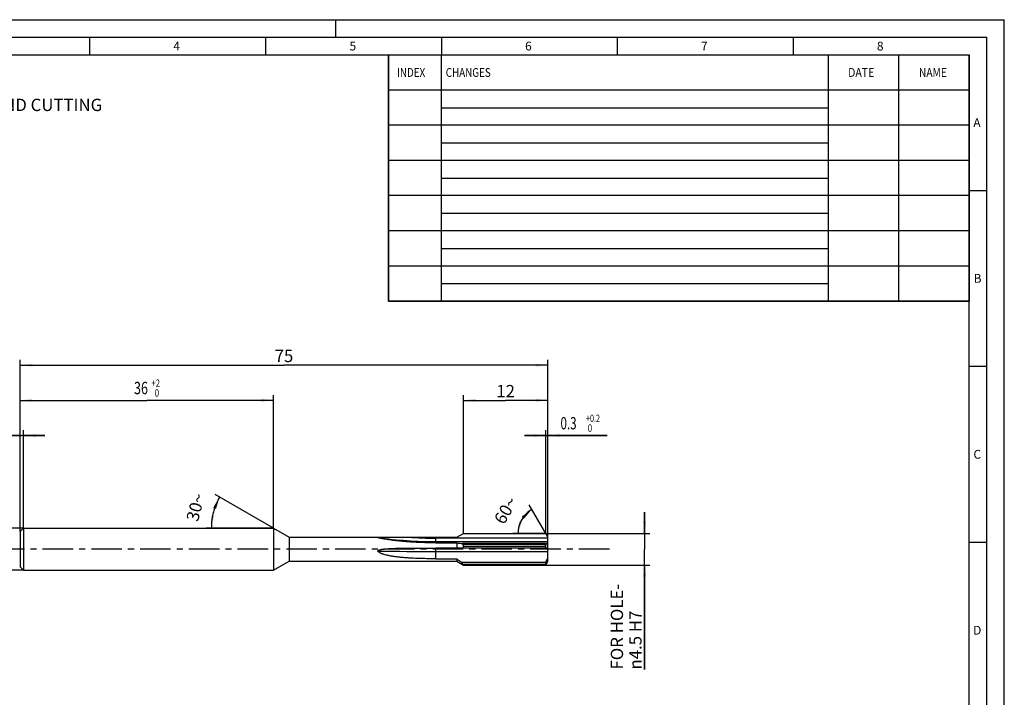
# Model space of a CAD drawing. Units: millimetres. Extents: x 0 to 420, y 0 to 297.
# Drawn here: x 140 to 420, y 104 to 297 of the extents above; entities that cross this region are included whole.
import ezdxf
from ezdxf.enums import TextEntityAlignment as Align

# ---------------------------------------------------------------- set-up
doc = ezdxf.new("R2010")
doc.units = ezdxf.units.MM
doc.header["$LTSCALE"] = 23.1
doc.linetypes.add('CENTER', pattern=[0.6, 0.375, -0.075, 0.075, -0.075])
doc.layers.get('0').update_dxf_attribs({"linetype": 'CONTINUOUS'})
for name, color, linetype in [('607444671-000-00-ED1_FORMAT', 7, 'CONTINUOUS'), ('607444671-000-00-ED1_TEXT', 7, 'CONTINUOUS'), ('607444671-000_AXIS', 7, 'CONTINUOUS'), ('607444671-000_CL', 7, 'CONTINUOUS'), ('607444671-000_DIM', 7, 'CONTINUOUS')]:
    doc.layers.add(name, color=color, linetype=linetype)
doc.styles.get("Standard").update_dxf_attribs({"font": 'TXT.SHX', "width": 0.7})
doc.styles.add('TEXTSTYLE_2', font='gdt', dxfattribs={"width": 0.7})
doc.styles.add('TEXTSTYLE_3', font='TXT.SHX', dxfattribs={"width": 0.6})
doc.dimstyles.new('DIMSTYLE_1', dxfattribs={"dimtxt": 3.5, "dimasz": 3.5, "dimexe": 1.5, "dimexo": 0, "dimgap": 0.875, "dimtad": 1, "dimdec": 3, "dimlfac": 0.5, "dimdsep": 46, "dimtxsty": 'STANDARD', "dimblk": '_FILLED', "dimblk1": '_FILLED', "dimblk2": '_FILLED', "dimcen": 0.09, "dimclrt": 2, "dimadec": 3, "dimazin": 2, "dimtp": 0.15, "dimtm": 0.15, "dimtfac": 1, "dimtdec": 3, "dimtofl": 0, "dimtmove": 0, "dimatfit": 3, "dimldrblk": '_FILLED', "dimfxl": 1, "dimtolj": 1, "dimarcsym": 0})
doc.dimstyles.new('DIMSTYLE_2', dxfattribs={"dimtxt": 3.5, "dimasz": 3.5, "dimexe": 1.5, "dimexo": 0, "dimgap": 0.875, "dimtad": 1, "dimdec": 3, "dimlfac": 0.5, "dimdsep": 46, "dimtxsty": 'STANDARD', "dimblk": '_FILLED', "dimblk1": '_FILLED', "dimblk2": '_FILLED', "dimcen": 0.09, "dimclrt": 2, "dimadec": 3, "dimazin": 2, "dimtol": 1, "dimtm": 0.008, "dimtfac": 0.6, "dimtdec": 3, "dimtofl": 0, "dimtmove": 0, "dimatfit": 3, "dimldrblk": '_FILLED', "dimfxl": 1, "dimtolj": 1, "dimarcsym": 0})
doc.dimstyles.new('DIMSTYLE_3', dxfattribs={"dimtxt": 3.5, "dimasz": 3.5, "dimexe": 1.5, "dimexo": 0, "dimgap": 0.875, "dimtad": 1, "dimdec": 3, "dimlfac": 0.5, "dimdsep": 46, "dimtxsty": 'STANDARD', "dimblk": '_FILLED', "dimblk1": '_FILLED', "dimblk2": '_FILLED', "dimcen": 0.09, "dimclrt": 2, "dimadec": 3, "dimazin": 2, "dimtol": 1, "dimtp": 2, "dimtfac": 0.6, "dimtdec": 3, "dimtofl": 0, "dimtmove": 0, "dimatfit": 3, "dimldrblk": '_FILLED', "dimfxl": 1, "dimtolj": 1, "dimarcsym": 0})
doc.dimstyles.new('DIMSTYLE_4', dxfattribs={"dimtxt": 3.5, "dimasz": 3.5, "dimexe": 1.5, "dimexo": 0, "dimgap": 0.875, "dimtad": 1, "dimdec": 3, "dimlfac": 0.5, "dimdsep": 46, "dimtxsty": 'STANDARD', "dimblk": '_FILLED', "dimblk1": '_FILLED', "dimblk2": '_FILLED', "dimcen": 0.09, "dimclrt": 2, "dimadec": 3, "dimazin": 2, "dimtp": 0.1, "dimtm": 0.1, "dimtfac": 1, "dimtdec": 3, "dimtofl": 0, "dimtmove": 0, "dimatfit": 3, "dimldrblk": '_FILLED', "dimfxl": 1, "dimtolj": 1, "dimarcsym": 0})
doc.dimstyles.new('DIMSTYLE_5', dxfattribs={"dimtxt": 3.5, "dimasz": 3.5, "dimexe": 1.5, "dimexo": 0, "dimgap": 3.5, "dimtad": 1, "dimdec": 3, "dimlfac": 0.5, "dimdsep": 46, "dimtxsty": 'STANDARD', "dimblk": '_FILLED', "dimblk1": '_FILLED', "dimblk2": '_FILLED', "dimcen": 0.09, "dimclrt": 2, "dimaunit": 1, "dimadec": 3, "dimazin": 2, "dimtp": 0.005, "dimtm": 0.005, "dimtfac": 1, "dimtdec": -1, "dimtofl": 0, "dimtmove": 0, "dimatfit": 3, "dimldrblk": '_FILLED', "dimfxl": 1, "dimtolj": 1, "dimarcsym": 0})
doc.dimstyles.new('DIMSTYLE_6', dxfattribs={"dimtxt": 3.5, "dimasz": 3.5, "dimexe": 1.5, "dimexo": 0, "dimgap": 0.875, "dimtad": 1, "dimdec": 3, "dimlfac": 0.5, "dimdsep": 46, "dimtxsty": 'STANDARD', "dimblk": '_FILLED', "dimblk1": '_FILLED', "dimblk2": '_FILLED', "dimcen": 0.09, "dimclrt": 2, "dimadec": 3, "dimazin": 2, "dimtp": 0.05, "dimtm": 0.05, "dimtfac": 1, "dimtdec": 3, "dimtofl": 0, "dimtmove": 0, "dimatfit": 3, "dimldrblk": '_FILLED', "dimfxl": 1, "dimtolj": 1, "dimarcsym": 0})
doc.dimstyles.new('DIMSTYLE_7', dxfattribs={"dimtxt": 3.5, "dimasz": 3.5, "dimexe": 1.5, "dimexo": 0, "dimgap": 3.5, "dimtad": 1, "dimdec": 3, "dimlfac": 0.5, "dimdsep": 46, "dimtxsty": 'STANDARD', "dimblk": '_FILLED', "dimblk1": '_FILLED', "dimblk2": '_FILLED', "dimcen": 0.09, "dimclrt": 2, "dimaunit": 1, "dimadec": 3, "dimazin": 2, "dimtp": 0.005, "dimtm": 0.005, "dimtfac": 1, "dimtdec": 3, "dimtofl": 0, "dimtmove": 0, "dimatfit": 3, "dimldrblk": '_FILLED', "dimfxl": 1, "dimtolj": 1, "dimarcsym": 0})
doc.dimstyles.new('DIMSTYLE_8', dxfattribs={"dimtxt": 3.5, "dimasz": 3.5, "dimexe": 1.5, "dimexo": 0, "dimgap": 0.875, "dimtad": 1, "dimdec": 3, "dimlfac": 0.5, "dimdsep": 46, "dimtxsty": 'STANDARD', "dimblk": '_FILLED', "dimblk1": '_FILLED', "dimblk2": '_FILLED', "dimcen": 0.09, "dimclrt": 2, "dimadec": 3, "dimazin": 2, "dimtol": 1, "dimtp": 0.2, "dimtfac": 0.6, "dimtdec": 3, "dimtofl": 0, "dimtmove": 0, "dimatfit": 3, "dimldrblk": '_FILLED', "dimfxl": 1, "dimtolj": 1, "dimarcsym": 0})
doc.dimstyles.new('DIMSTYLE_9', dxfattribs={"dimtxt": 3.5, "dimasz": 3.5, "dimexe": 1.5, "dimexo": 0, "dimgap": 0.875, "dimtad": 1, "dimdec": 3, "dimlfac": 0.5, "dimdsep": 46, "dimtxsty": 'STANDARD', "dimblk": '_FILLED', "dimblk1": '_FILLED', "dimblk2": '_FILLED', "dimcen": 0.09, "dimclrt": 2, "dimadec": 3, "dimazin": 2, "dimtp": 0.021, "dimtfac": 1, "dimtdec": 3, "dimtofl": 0, "dimtmove": 0, "dimatfit": 3, "dimldrblk": '_FILLED', "dimfxl": 1, "dimtolj": 1, "dimarcsym": 0})

# ---------------------------------------------------------------- blocks, each defined once
blk = doc.blocks.new('CHANGEBLOCK_BL0', base_point=(327.5, 252))
at = {"layer": '607444671-000-00-ED1_FORMAT', "color": 7, "linetype": 'CONTINUOUS'}
for p, q in [((245, 217), (245, 287)), ((260, 217), (260, 287)), ((370, 217), (370, 287)), ((390, 217), (390, 287)), ((410, 277), (245, 277)), ((410, 267), (245, 267)), ((410, 257), (245, 257)), ((410, 247), (245, 247)), ((410, 237), (245, 237)), ((410, 227), (245, 227)), ((410, 217), (245, 217))]:
    blk.add_line(p, q, dxfattribs=at)
at = {"layer": '607444671-000-00-ED1_FORMAT', "color": 2, "linetype": 'CONTINUOUS'}
for s, width, p in [('INDEX', 0.819048, (247.38, 280.75)), ('CHANGES', 0.819728, (261.23, 280.75)), ('DATE', 0.880952, (375.6, 280.75)), ('NAME', 0.85119, (395.74, 280.75))]:
    blk.add_text(s, height=2.5, dxfattribs=dict(at, width=width)).set_placement(p)
blk = doc.blocks.new('_FILLED')
at = {"color": 0, "linetype": 'BYBLOCK'}
blk.add_solid([(0, 0), (-1, 0.125), (-1, -0.125)], dxfattribs=at)
blk = doc.blocks.new('*D0')
at = {"layer": '607444671-000_DIM', "color": 3, "linetype": 'CONTINUOUS'}
for p, q in [((140.24, 151.53), (140.24, 200.33)), ((140.24, 198.83), (215.24, 198.83)), ((290.24, 198.83), (215.24, 198.83)), ((290.24, 149.13), (290.24, 200.33))]:
    blk.add_line(p, q, dxfattribs=at)
at = {"layer": '607444671-000_DIM', "color": 3, "linetype": 'CONTINUOUS', "xscale": 3.5, "yscale": 3.5, "zscale": 3.5, "rotation": 180}
blk.add_blockref('_FILLED', (140.24, 198.83), dxfattribs=at)
at = {"layer": '607444671-000_DIM', "color": 3, "linetype": 'CONTINUOUS', "xscale": 3.5, "yscale": 3.5, "zscale": 3.5}
blk.add_blockref('_FILLED', (290.24, 198.83), dxfattribs=at)
at = {"layer": '607444671-000_DIM', "color": 2, "linetype": 'CONTINUOUS', "insert": (215.24, 203.2), "char_height": 3.5, "width": 7.875, "attachment_point": 2, "line_spacing_factor": 0.9}
blk.add_mtext('75', dxfattribs=at)
blk = doc.blocks.new('*D1')
at = {"layer": '607444671-000_DIM', "color": 3, "linetype": 'CONTINUOUS'}
for p, q in [((141.24, 152.53), (120.94, 152.53)), ((122.44, 152.53), (122.44, 146.53)), ((122.44, 140.53), (122.44, 146.53)), ((122.44, 146.53), (122.44, 107.41)), ((141.24, 140.53), (120.94, 140.53))]:
    blk.add_line(p, q, dxfattribs=at)
at = {"layer": '607444671-000_DIM', "color": 3, "linetype": 'CONTINUOUS', "xscale": 3.5, "yscale": 3.5, "zscale": 3.5}
for p, rotation in [((122.44, 152.53), 90), ((122.44, 140.53), 270)]:
    blk.add_blockref('_FILLED', p, dxfattribs=dict(at, rotation=rotation))
at = {"layer": '607444671-000_DIM', "color": 2, "linetype": 'CONTINUOUS'}
for s, height, width, p in [(')', 4.9, 0.428571, (121.39, 136.33)), ('(', 4.9, 0.428571, (121.39, 124.93)), ('6 h6', 3.5, 0.767857, (120.69, 122.83))]:
    blk.add_text(s, height=height, rotation=90, dxfattribs=dict(at, width=width)).set_placement(p, align=Align.RIGHT)
at = {"layer": '607444671-000_DIM', "color": 2, "linetype": 'CONTINUOUS', "style": 'TEXTSTYLE_3'}
for s, width, p in [('-0.008', 0.738095, (121.39, 134.23)), (' 0', 0.785714, (118.59, 128.23))]:
    blk.add_text(s, height=2.1, rotation=90, dxfattribs=dict(at, width=width)).set_placement(p, align=Align.RIGHT)
at = {"layer": '607444671-000_DIM', "color": 2, "linetype": 'CONTINUOUS', "style": 'TEXTSTYLE_2'}
blk.add_text('n', height=3.5, rotation=90, dxfattribs=at).set_placement((120.69, 112.08), align=Align.RIGHT)
blk = doc.blocks.new('*D2')
at = {"layer": '607444671-000_DIM', "color": 3, "linetype": 'CONTINUOUS'}
for p, q in [((140.24, 151.53), (140.24, 190.33)), ((212.24, 152.53), (212.24, 190.33)), ((140.24, 188.83), (176.24, 188.83)), ((212.24, 188.83), (176.24, 188.83))]:
    blk.add_line(p, q, dxfattribs=at)
at = {"layer": '607444671-000_DIM', "color": 3, "linetype": 'CONTINUOUS', "xscale": 3.5, "yscale": 3.5, "zscale": 3.5, "rotation": 180}
blk.add_blockref('_FILLED', (140.24, 188.83), dxfattribs=at)
at = {"layer": '607444671-000_DIM', "color": 3, "linetype": 'CONTINUOUS', "xscale": 3.5, "yscale": 3.5, "zscale": 3.5}
blk.add_blockref('_FILLED', (212.24, 188.83), dxfattribs=at)
at = {"layer": '607444671-000_DIM', "color": 2, "linetype": 'CONTINUOUS', "width": 0.75}
blk.add_text('36', height=3.5, dxfattribs=at).set_placement((174.59, 190.58), align=Align.CENTER)
at = {"layer": '607444671-000_DIM', "color": 2, "linetype": 'CONTINUOUS', "style": 'TEXTSTYLE_3'}
for s, width, p in [('+2', 0.75, (178.79, 192.68)), (' 0', 0.785714, (178.86, 189.88))]:
    blk.add_text(s, height=2.1, dxfattribs=dict(at, width=width)).set_placement(p, align=Align.CENTER)
blk = doc.blocks.new('*D3')
at = {"layer": '607444671-000_DIM', "color": 3, "linetype": 'CONTINUOUS'}
for p, q in [((266.24, 151.03), (266.24, 190.33)), ((290.24, 151.03), (290.24, 190.33)), ((266.24, 188.83), (278.24, 188.83)), ((290.24, 188.83), (278.24, 188.83))]:
    blk.add_line(p, q, dxfattribs=at)
at = {"layer": '607444671-000_DIM', "color": 3, "linetype": 'CONTINUOUS', "xscale": 3.5, "yscale": 3.5, "zscale": 3.5, "rotation": 180}
blk.add_blockref('_FILLED', (266.24, 188.83), dxfattribs=at)
at = {"layer": '607444671-000_DIM', "color": 3, "linetype": 'CONTINUOUS', "xscale": 3.5, "yscale": 3.5, "zscale": 3.5}
blk.add_blockref('_FILLED', (290.24, 188.83), dxfattribs=at)
at = {"layer": '607444671-000_DIM', "color": 2, "linetype": 'CONTINUOUS', "insert": (278.24, 193.2), "char_height": 3.5, "width": 7.125, "attachment_point": 2, "line_spacing_factor": 0.9}
blk.add_mtext('12', dxfattribs=at)
blk = doc.blocks.new('*D4')
at = {"layer": '607444671-000_DIM', "color": 3, "linetype": 'CONTINUOUS'}
for q in [(195.65, 162.1), (193.09, 152.53)]:
    blk.add_line((212.24, 152.53), q, dxfattribs=at)
for start, end in [(150, 165), (165, 180)]:
    blk.add_arc((212.24, 152.53), 17.65, start, end, dxfattribs=at)
for points in [[(195.91, 157.98), (196.95, 161.35), (195.11, 158.34)], [(194.5, 156.05), (194.59, 152.53), (195.37, 155.97)]]:
    blk.add_solid(points, dxfattribs=at)
at = {"layer": '607444671-000_DIM', "color": 2, "linetype": 'CONTINUOUS', "insert": (188.43, 158.91), "char_height": 3.5, "width": 11.375, "attachment_point": 2, "rotation": 75, "line_spacing_factor": 0.9}
blk.add_mtext('30\\fgdt;{\\W1.0;{\\fgdt;~}}', dxfattribs=at)
blk = doc.blocks.new('*D5')
at = {"layer": '607444671-000_DIM', "color": 3, "linetype": 'CONTINUOUS'}
for p, q in [((140.24, 151.53), (140.24, 180.33)), ((141.24, 152.53), (141.24, 180.33)), ((140.24, 178.83), (120.42, 178.83)), ((120.42, 178.83), (140.74, 178.83)), ((147.24, 178.83), (140.74, 178.83)), ((141.24, 178.83), (147.24, 178.83))]:
    blk.add_line(p, q, dxfattribs=at)
at = {"layer": '607444671-000_DIM', "color": 3, "linetype": 'CONTINUOUS', "xscale": 3.5, "yscale": 3.5, "zscale": 3.5}
blk.add_blockref('_FILLED', (140.24, 178.83), dxfattribs=at)
at = {"layer": '607444671-000_DIM', "color": 3, "linetype": 'CONTINUOUS', "xscale": 3.5, "yscale": 3.5, "zscale": 3.5, "rotation": 180}
blk.add_blockref('_FILLED', (141.24, 178.83), dxfattribs=at)
at = {"layer": '607444671-000_DIM', "color": 2, "linetype": 'CONTINUOUS', "insert": (137.75, 183.2), "char_height": 3.5, "width": 26, "attachment_point": 3, "line_spacing_factor": 0.9}
blk.add_mtext('0.5x45\\fgdt;{\\W1.0;{\\fgdt;~}}', dxfattribs=at)
blk = doc.blocks.new('*D6')
at = {"layer": '607444671-000_DIM', "color": 3, "linetype": 'CONTINUOUS'}
for q in [(284.95, 159.15), (280.26, 151.03)]:
    blk.add_line((289.64, 151.03), q, dxfattribs=at)
for start, end in [(120, 150), (150, 180)]:
    blk.add_arc((289.64, 151.03), 7.87, start, end, dxfattribs=at)
for points in [[(283.42, 155.15), (285.7, 157.85), (282.83, 155.79)], [(282.11, 154.54), (281.76, 151.03), (282.96, 154.35)]]:
    blk.add_solid(points, dxfattribs=at)
at = {"layer": '607444671-000_DIM', "color": 2, "linetype": 'CONTINUOUS', "insert": (276.75, 158.47), "char_height": 3.5, "width": 11.75, "attachment_point": 2, "rotation": 60, "line_spacing_factor": 0.9}
blk.add_mtext('60\\fgdt;{\\W1.0;{\\fgdt;~}}', dxfattribs=at)
blk = doc.blocks.new('*D7')
at = {"layer": '607444671-000_DIM', "color": 3, "linetype": 'CONTINUOUS'}
for p, q in [((289.64, 151.03), (289.64, 180.33)), ((290.24, 151.03), (290.24, 180.33)), ((289.64, 178.83), (283.64, 178.83)), ((283.64, 178.83), (289.94, 178.83)), ((307.09, 178.83), (289.94, 178.83)), ((290.24, 178.83), (307.09, 178.83))]:
    blk.add_line(p, q, dxfattribs=at)
at = {"layer": '607444671-000_DIM', "color": 3, "linetype": 'CONTINUOUS', "xscale": 3.5, "yscale": 3.5, "zscale": 3.5}
blk.add_blockref('_FILLED', (289.64, 178.83), dxfattribs=at)
at = {"layer": '607444671-000_DIM', "color": 3, "linetype": 'CONTINUOUS', "xscale": 3.5, "yscale": 3.5, "zscale": 3.5, "rotation": 180}
blk.add_blockref('_FILLED', (290.24, 178.83), dxfattribs=at)
at = {"layer": '607444671-000_DIM', "color": 2, "linetype": 'CONTINUOUS', "style": 'TEXTSTYLE_3'}
for s, width, p in [('+0.2', 0.714286, (301.09, 182.68)), (' 0', 0.785714, (301.09, 179.88))]:
    blk.add_text(s, height=2.1, dxfattribs=dict(at, width=width)).set_placement(p)
at = {"layer": '607444671-000_DIM', "color": 2, "linetype": 'CONTINUOUS', "width": 0.690476}
blk.add_text('0.3', height=3.5, dxfattribs=at).set_placement((293.84, 180.58))
blk = doc.blocks.new('*D8')
at = {"layer": '607444671-000_DIM', "color": 3, "linetype": 'CONTINUOUS'}
for p, q in [((317.76, 151.03), (317.76, 157.03)), ((317.76, 157.03), (317.76, 146.53)), ((287.11, 151.03), (319.26, 151.03)), ((317.76, 112.34), (317.76, 146.53)), ((288.8, 142.03), (319.26, 142.03)), ((317.76, 142.03), (317.76, 112.34))]:
    blk.add_line(p, q, dxfattribs=at)
at = {"layer": '607444671-000_DIM', "color": 3, "linetype": 'CONTINUOUS', "xscale": 3.5, "yscale": 3.5, "zscale": 3.5}
for p, rotation in [((317.76, 151.03), 270), ((317.76, 142.03), 90)]:
    blk.add_blockref('_FILLED', p, dxfattribs=dict(at, rotation=rotation))
at = {"layer": '607444671-000_DIM', "color": 2, "linetype": 'CONTINUOUS', "insert": (308.13, 112.34), "char_height": 3.5, "width": 35.25, "attachment_point": 1, "rotation": 90, "line_spacing_factor": 0.9}
blk.add_mtext('FOR HOLE-\\P\\fgdt;{\\W1.0;{\\fgdt;n}}\\fTXT.SHX;4.5 H7', dxfattribs=at)

msp = doc.modelspace()

# ---------------------------------------------------------------- linework, layer by layer
at = {"layer": '607444671-000-00-ED1_FORMAT', "color": 3, "linetype": 'CONTINUOUS'}
for p, q in [((0, 297), (420, 297)), ((230, 292), (230, 297)), ((420, 0), (420, 297)), ((15, 292), (415, 292)), ((160, 292), (160, 287)), ((210, 292), (210, 287)), ((260, 292), (260, 287)), ((310, 292), (310, 287)), ((360, 292), (360, 287)), ((415, 5), (415, 292)), ((245, 287), (410, 287)), ((245, 287), (245, 217)), ((410, 287), (410, 217)), ((260, 272), (370, 272)), ((260, 262), (370, 262)), ((260, 252), (370, 252)), ((410, 248.5), (415, 248.5)), ((260, 242), (370, 242)), ((260, 232), (370, 232)), ((260, 222), (370, 222)), ((245, 217), (410, 217)), ((410, 198.5), (415, 198.5)), ((410, 148.5), (415, 148.5))]:
    msp.add_line(p, q, dxfattribs=at)
at = {"layer": '607444671-000-00-ED1_FORMAT', "color": 7, "linetype": 'CONTINUOUS'}
for p in [(20, 287), (410, 10)]:
    msp.add_line(p, (410, 287), dxfattribs=at)
at = {"layer": '607444671-000_AXIS', "color": 1, "linetype": 'CENTER'}
msp.add_line((307.7584, 146.5286), (132.442, 146.5286), dxfattribs=at)
at = {"layer": '607444671-000_CL', "color": 7, "linetype": 'CONTINUOUS'}
for p, q in [((140.2354, 151.5286), (141.2354, 152.5286)), ((140.2354, 151.5286), (140.2354, 141.5286)), ((141.2354, 152.5286), (141.2354, 140.5286)), ((141.2354, 152.5286), (212.2354, 152.5286)), ((212.2354, 152.5286), (212.2354, 140.5286)), ((212.2354, 152.5286), (216.7387, 149.9286)), ((216.7387, 149.9286), (216.7387, 143.1286)), ((216.7387, 149.9286), (264.3302, 149.9286)), ((264.3302, 149.9286), (266.2354, 151.0286)), ((266.2354, 151.0286), (289.6354, 151.0286)), ((289.6, 148.1183), (290.2354, 148.3641)), ((290.2354, 149.9894), (289.6354, 151.0286)), ((290.2354, 143.0679), (290.2354, 149.9894)), ((250.6524, 146.825), (264.3302, 146.825)), ((258.4462, 148.3254), (264.3302, 148.3254)), ((264.3302, 148.3254), (264.3302, 146.825)), ((264.3302, 146.825), (266.2354, 146.9208)), ((289.6, 148.1183), (265.9945, 148.1183)), ((289.62, 147.901), (266.1157, 147.901)), ((266.2354, 147.4028), (289.5916, 147.4028)), ((266.2354, 146.9208), (266.2354, 147.4028)), ((266.2354, 146.9208), (289.6354, 146.9208)), ((289.5916, 147.4028), (289.62, 147.901)), ((289.6, 148.1183), (289.62, 147.901)), ((289.62, 147.901), (290.2354, 147.8081)), ((289.6354, 146.9208), (290.2354, 146.8303)), ((212.2354, 140.5286), (216.7387, 143.1286)), ((216.7387, 143.1286), (264.3302, 143.1286)), ((258.4462, 143.8098), (264.3302, 143.8098)), ((264.3302, 143.8098), (264.3302, 143.1286)), ((264.3302, 143.1286), (266.2354, 142.0286)), ((289.5374, 142.7604), (265.7899, 142.7604)), ((289.5374, 142.7604), (290.2354, 144.0516)), ((289.5374, 142.7604), (289.62, 142.2121)), ((289.62, 142.2121), (290.2354, 143.2781)), ((289.6354, 142.0286), (290.2354, 143.0679)), ((140.2354, 141.5286), (141.2354, 140.5286)), ((141.2354, 140.5286), (212.2354, 140.5286)), ((289.62, 142.2121), (266.1157, 142.2121)), ((266.2354, 142.055), (289.5916, 142.055)), ((266.2354, 142.0286), (266.2354, 142.055)), ((266.2354, 142.0286), (289.6354, 142.0286)), ((289.5916, 142.055), (289.62, 142.2121))]:
    msp.add_line(p, q, dxfattribs=at)
at = {"layer": '607444671-000_CL', "color": 9, "linetype": 'CONTINUOUS'}
for p, q in [((290.2354, 149.6735), (258.4462, 149.6735)), ((258.4462, 148.3254), (258.4462, 149.6735)), ((258.4462, 148.6887), (290.2354, 148.6887)), ((290.2354, 146.8027), (258.4462, 146.8027)), ((258.4462, 143.8098), (258.4462, 146.8027)), ((258.4462, 145.8937), (290.2354, 145.8937))]:
    msp.add_line(p, q, dxfattribs=at)
for centre, radius, start, end in [((258.4462, 268.8286), 120.14, 262.107536, 270), ((258.4462, 268.8286), 119.1552, 266.249687, 270), ((258.3953, 1509.3935), 1363.4998, 269.3089044, 270.0021406), ((258.4408, 1510.6123), 1363.8096, 269.6727962, 270.0002266)]:
    msp.add_arc(centre, radius, start, end, dxfattribs=at)
at = {"layer": '607444671-000_CL', "color": 7, "linetype": 'CONTINUOUS'}
for major_axis, ratio, start_param, end_param in [((-1.1002, 4.4604), 0.54169825, 1.2424603, 1.35070328), ((2.6233, 4.4937), 0.09077017, -3.19689522, -3.08865224)]:
    msp.add_ellipse((292.2335, 146.5286), major_axis=major_axis, ratio=ratio, start_param=start_param, end_param=end_param, dxfattribs=at)
for points, knots in [([(241.9493, 149.8267), (241.9469, 149.8278), (241.9428, 149.8301), (241.9379, 149.8338), (241.9356, 149.8376), (241.9357, 149.8406), (241.9371, 149.8435), (241.9408, 149.8468), (241.9472, 149.8501), (241.9555, 149.8533), (241.9693, 149.8573), (241.9892, 149.8616), (242.0152, 149.8659), (242.0433, 149.8696), (242.0831, 149.8741), (242.1348, 149.8788), (242.1982, 149.8834), (242.2631, 149.8873), (242.3289, 149.8907), (242.3954, 149.8937), (242.4623, 149.8964), (242.5296, 149.8988), (242.6199, 149.9017), (242.7333, 149.9047), (242.8698, 149.9078), (243.0069, 149.9105), (243.1902, 149.9135), (243.42, 149.9165), (243.6963, 149.9193), (244.0657, 149.9221), (244.5281, 149.9245), (245.0836, 149.9262), (245.6398, 149.9273), (246.1963, 149.9279), (246.753, 149.9283), (247.3099, 149.9285), (247.8669, 149.9286), (248.6096, 149.9286), (249.5382, 149.9286), (250.281, 149.9286), (250.6524, 149.9286)], [0, 0, 0, 0, 0.00090502, 0.00160392, 0.00211461, 0.00234186, 0.00258513, 0.00319435, 0.0040177, 0.00503984, 0.00622563, 0.00895731, 0.01201321, 0.01527658, 0.0186796, 0.02575611, 0.03306096, 0.04050866, 0.04805329, 0.05566756, 0.06333395, 0.07104059, 0.07877917, 0.09432973, 0.10995317, 0.12562983, 0.14134692, 0.17286975, 0.20447663, 0.23614194, 0.2995887, 0.36313392, 0.42673961, 0.4903843, 0.55405479, 0.61774239, 0.68144118, 0.74514718, 0.8725707, 1, 1, 1, 1]), ([(258.4462, 148.3254), (257.74, 148.3254), (256.3277, 148.3393), (254.5632, 148.3918), (253.1527, 148.4551), (252.0959, 148.5135), (251.0401, 148.5829), (249.9859, 148.6636), (248.9336, 148.7559), (247.8839, 148.8603), (247.0116, 148.958), (246.316, 149.0429), (245.7963, 149.1102), (245.2786, 149.1811), (244.7637, 149.2561), (244.2525, 149.3354), (243.8297, 149.4055), (243.4948, 149.4645), (243.247, 149.5101), (243.0028, 149.5573), (242.7635, 149.6063), (242.5684, 149.649), (242.417, 149.6846), (242.3085, 149.7117), (242.2051, 149.7392), (242.1092, 149.7672), (242.0355, 149.7915), (241.9834, 149.8114), (241.96, 149.8215), (241.9493, 149.8267)], [0, 0, 0, 0, 0.12761386, 0.25520624, 0.31898609, 0.38274721, 0.44648134, 0.51017648, 0.57381466, 0.63736793, 0.70079046, 0.73242998, 0.76400239, 0.79548575, 0.82684746, 0.8580367, 0.88896828, 0.90429318, 0.91948504, 0.93449611, 0.94925043, 0.96361735, 0.97058637, 0.97735029, 0.98383314, 0.98991616, 0.99540738, 0.99784114, 1, 1, 1, 1]), ([(241.9493, 145.9929), (241.944, 146.0031), (241.9359, 146.0249), (241.9347, 146.06), (241.9454, 146.0934), (241.9642, 146.1228), (241.9878, 146.1483), (242.0232, 146.1783), (242.072, 146.21), (242.1338, 146.242), (242.1976, 146.2699), (242.2627, 146.2947), (242.3506, 146.3246), (242.462, 146.3573), (242.597, 146.3914), (242.733, 146.4216), (242.8696, 146.4488), (243.0067, 146.4736), (243.1899, 146.5038), (243.4197, 146.5373), (243.6961, 146.5721), (243.973, 146.6026), (244.2502, 146.6295), (244.6203, 146.6614), (245.0834, 146.6949), (245.6396, 146.7272), (246.3817, 146.7617), (247.3098, 146.7917), (248.4239, 146.8128), (249.5381, 146.8232), (250.281, 146.825), (250.6524, 146.825)], [0, 0, 0, 0, 0.00386204, 0.00772151, 0.01159275, 0.01547773, 0.01937078, 0.02326858, 0.03106763, 0.0388741, 0.04668388, 0.05449536, 0.0623078, 0.07793317, 0.09356015, 0.10918786, 0.12481593, 0.14044418, 0.15607253, 0.18732885, 0.21858537, 0.24984196, 0.28109857, 0.3123552, 0.37486794, 0.43738091, 0.49989406, 0.6249197, 0.74994615, 0.87497299, 1, 1, 1, 1]), ([(258.4462, 143.8098), (257.74, 143.8098), (256.3279, 143.8195), (254.2108, 143.865), (252.4482, 143.9323), (251.0401, 144.0082), (249.9857, 144.0779), (248.9333, 144.1626), (247.8833, 144.2653), (246.8368, 144.3903), (245.9685, 144.5182), (245.2778, 144.64), (244.7625, 144.743), (244.2506, 144.8603), (243.7437, 144.9958), (243.3273, 145.129), (243.0007, 145.2531), (242.7604, 145.3571), (242.5269, 145.4753), (242.341, 145.5899), (242.2019, 145.6953), (242.0724, 145.8115), (241.989, 145.9155), (241.9493, 145.9929)], [0, 0, 0, 0, 0.12551882, 0.25099327, 0.37637859, 0.43902403, 0.50162925, 0.56418762, 0.62669187, 0.68913388, 0.75150408, 0.78266022, 0.81379418, 0.84490392, 0.87598679, 0.90703909, 0.9225551, 0.93806257, 0.95356111, 0.96905007, 0.97679583, 0.9845422, 1, 1, 1, 1]), ([(264.3302, 148.3254), (264.6042, 148.2885), (265.1588, 148.2178), (265.7139, 148.1513), (265.9945, 148.1183)], [0, 0, 0, 0, 0.49458017, 1, 1, 1, 1]), ([(265.9945, 148.1183), (266.0037, 148.0999), (266.0416, 148.0261), (266.083, 147.9541), (266.1157, 147.901)], [0, 0, 0, 0, 0.2487337, 1, 1, 1, 1]), ([(266.1157, 147.901), (266.1266, 147.8164), (266.1581, 147.6479), (266.2071, 147.4837), (266.2354, 147.4028)], [0, 0, 0, 0, 0.49914829, 1, 1, 1, 1]), ([(264.3302, 143.8098), (264.5672, 143.6266), (265.0499, 143.271), (265.5421, 142.929), (265.7899, 142.7604)], [0, 0, 0, 0, 0.49996616, 1, 1, 1, 1]), ([(265.7899, 142.7604), (265.7976, 142.7117), (265.8255, 142.6134), (265.8973, 142.4731), (265.9956, 142.3379), (266.0737, 142.2537), (266.1157, 142.2121)], [0, 0, 0, 0, 0.22816719, 0.46911838, 0.72623574, 1, 1, 1, 1]), ([(266.1157, 142.2121), (266.1273, 142.1836), (266.1626, 142.1265), (266.209, 142.0788), (266.2354, 142.055)], [0, 0, 0, 0, 0.46360295, 1, 1, 1, 1])]:
    msp.add_open_spline(points, degree=3, knots=knots, dxfattribs=at)

# ---------------------------------------------------------------- block references
at = {"layer": '607444671-000-00-ED1_FORMAT', "color": 3, "linetype": 'CONTINUOUS'}
msp.add_blockref('CHANGEBLOCK_BL0', (327.5, 252), dxfattribs=at)

# ---------------------------------------------------------------- texts
at = {"layer": '607444671-000-00-ED1_FORMAT', "color": 2, "linetype": 'CONTINUOUS', "char_height": 2.5, "attachment_point": 1, "line_spacing_factor": 0.9}
for s, insert, width in [('4', (183.7798, 290.75), 3.660714), ('5', (233.869, 290.75), 3.392857), ('6', (283.7798, 290.75), 3.660714), ('7', (333.7798, 290.75), 3.660714), ('8', (383.7798, 290.75), 3.660714), ('A', (411.1905, 269), 3.928571), ('B', (411.2798, 224.75), 3.660714), ('C', (411.2202, 174.75), 3.839286), ('D', (411.131, 124.75), 4.107143)]:
    msp.add_mtext(s, dxfattribs=dict(at, insert=insert, width=width))
at = {"layer": '607444671-000-00-ED1_TEXT', "color": 2, "linetype": 'CONTINUOUS', "insert": (30.4066, 274.5401), "char_height": 3.5, "width": 210, "attachment_point": 1, "line_spacing_factor": 0.9}
msp.add_mtext('4 CUTTING EDGE, STRAIGHT FLUTED, RIGHT HAND CUTTING', dxfattribs=at)

# ---------------------------------------------------------------- dimensions: what is measured, and where the dimension line sits
at = {"layer": '607444671-000_DIM', "color": 3, "linetype": 'CONTINUOUS'}
for base, p1, p2, dimstyle, picture, middle in [((140.2354, 198.8266), (290.2354, 149.1261), (140.2354, 151.5286), 'DIMSTYLE_1', '*D0', (214.7354, 198.8266)), ((266.2354, 188.8266), (290.2354, 151.0286), (266.2354, 151.0286), 'DIMSTYLE_4', '*D3', (277.7354, 188.8266)), ((289.6354, 178.8266), (290.2354, 151.0286), (289.6354, 151.0286), 'DIMSTYLE_8', '*D7', (300.4688, 178.8266))]:
    dim = msp.add_linear_dim(base=base, p1=p1, p2=p2, angle=180, dimstyle=dimstyle, dxfattribs=at)
    dim.commit()
    dim.dimension.update_dxf_attribs({"geometry": picture, "text_midpoint": middle, "dimtype": 160})
dim = msp.add_linear_dim(base=(212.2354, 188.8266), p1=(140.2354, 151.5286), p2=(212.2354, 152.5286), dimstyle='DIMSTYLE_3', dxfattribs=at)
dim.commit()
dim.dimension.update_dxf_attribs({"geometry": '*D2', "text_midpoint": (176.2354, 188.8266), "dimtype": 160})
dim = msp.add_linear_dim(base=(141.2354, 178.8266), p1=(140.2354, 151.5286), p2=(141.2354, 152.5286), text='<>x45$', dimstyle='DIMSTYLE_6', dxfattribs=at)
dim.commit()
dim.dimension.update_dxf_attribs({"geometry": '*D5', "text_midpoint": (129.0862, 178.8266), "dimtype": 160})
for base, line1, line2, dimstyle, picture, middle in [((195.189861, 157.095977), ((212.411875, 152.528637), (212.235406, 152.528637)), ((212.388232, 152.440403), (212.235406, 152.528637)), 'DIMSTYLE_5', '*D4', (195.189861, 157.095977)), ((282.816163, 154.965729), ((289.674777, 150.960445), (289.635406, 151.028637)), ((289.714148, 151.028637), (289.635406, 151.028637)), 'DIMSTYLE_7', '*D6', (282.816163, 154.965729))]:
    dim = msp.add_angular_dim_2l(base=base, line1=line1, line2=line2, dimstyle=dimstyle, dxfattribs=at)
    dim.commit()
    dim.dimension.update_dxf_attribs({"geometry": picture, "text_midpoint": middle, "dimtype": 162})
dim = msp.add_linear_dim(base=(317.7584, 151.0286), p1=(288.8012, 142.0286), p2=(287.1062, 151.0286), angle=90, text='FOR HOLE-\\P%%c<> H7', dimstyle='DIMSTYLE_9', dxfattribs=at)
dim.commit()
dim.dimension.update_dxf_attribs({"geometry": '*D8', "text_midpoint": (317.7584, 124.0943), "dimtype": 160})
dim = msp.add_linear_dim(base=(122.442, 152.5286), p1=(141.2354, 140.5286), p2=(141.2354, 152.5286), angle=90, text='%%c<>', dimstyle='DIMSTYLE_2', override={"dimpost": '<>h6'}, dxfattribs=at)
dim.commit()
dim.dimension.update_dxf_attribs({"geometry": '*D1', "text_midpoint": (122.442, 121.8707), "dimtype": 160})

doc.saveas('drawing.dxf')
